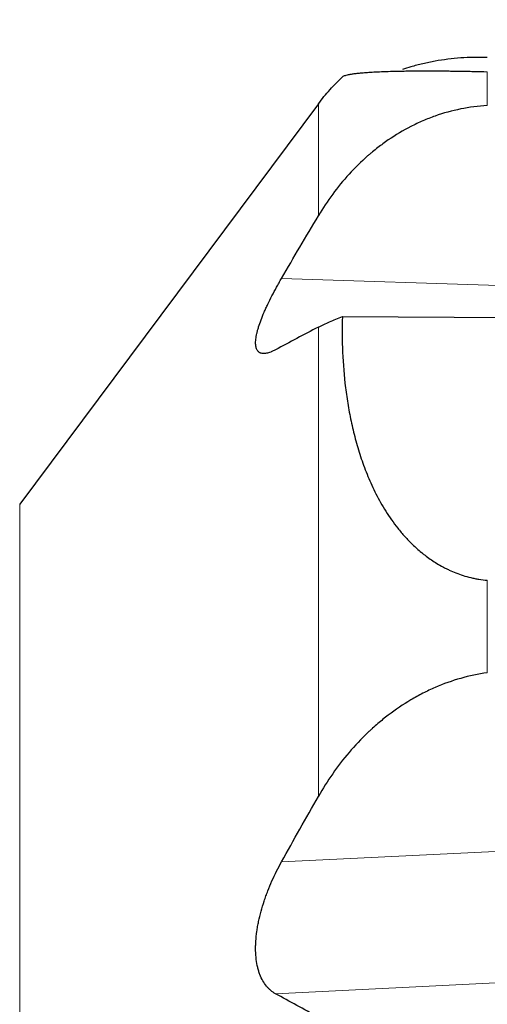
# Model space of a CAD drawing. Units: millimetres. Extents: x 440 to 596, y 268 to 455.
# Drawn here: x 513 to 527, y 404 to 432 of the extents above; entities that cross this region are included whole.
import ezdxf

# ---------------------------------------------------------------- set-up
doc = ezdxf.new("R2010")
doc.units = ezdxf.units.MM
doc.layers.add('1', color=7, linetype='Continuous', true_color=0xffffff)
doc.styles.add('Arial Unicode MS', font='ARIALUNI.TTF')
doc.dimstyles.get("Standard").update_dxf_attribs({"dimtxt": 0.18, "dimasz": 0.18, "dimexe": 0.18, "dimexo": 0.0625, "dimgap": 0.09, "dimtad": 0, "dimtih": 1, "dimtoh": 1, "dimdec": 4, "dimzin": 0, "dimdsep": 46, "dimtxsty": 'Standard', "dimcen": 0.09, "dimadec": 0, "dimazin": 0, "dimtfac": 1, "dimtdec": 4, "dimtofl": 0, "dimtmove": 0, "dimatfit": 3, "dimfxl": 1, "dimtolj": 1, "dimtzin": 0, "dimarcsym": 0})

# ---------------------------------------------------------------- blocks, each defined once
blk = doc.blocks.new('_U0')
at = {"layer": '1', "color": 3, "lineweight": 13}
for p, q in [((535.169184, 433.125607), (535.169184, 443.080171)), ((545.272517, 432.589618), (545.272517, 443.080171)), ((535.169184, 441.080171), (532.169182, 441.609152)), ((545.272517, 441.080171), (548.272515, 441.609152)), ((513.767411, 441.080171), (554.022517, 441.080171)), ((535.169184, 441.080171), (532.169186, 440.55119)), ((545.272517, 441.080171), (548.272519, 440.55119))]:
    blk.add_line(p, q, dxfattribs=at)
at = {"layer": '1', "color": 3, "linetype": 'Continuous', "lineweight": 13, "char_height": 3.5, "attachment_point": 7, "line_spacing_factor": 1.069626, "style": 'Arial Unicode MS'}
for s, insert in [('\\W1.0000;AP = ', (514.642411, 441.5052)), ('\\W1.0000;11', (527.087227, 441.5052))]:
    blk.add_mtext(s, dxfattribs=dict(at, insert=insert))
blk = doc.blocks.new('_OPEN')
at = {"color": 0, "linetype": 'ByBlock', "lineweight": -2}
for p, q in [((-1, 0.166667), (0, 0)), ((-1, -0.166667), (0, 0)), ((0, 0), (-1, 0))]:
    blk.add_line(p, q, dxfattribs=at)
blk = doc.blocks.new('_U1')
at = {"layer": '1', "color": 3, "lineweight": 13}
for p, q in [((545.982701, 431.808955), (562.286083, 431.808955)), ((560.286083, 431.808955), (559.757103, 428.808953)), ((560.286083, 431.808955), (560.286083, 373.947701)), ((560.286083, 431.808955), (560.815064, 428.808957))]:
    blk.add_line(p, q, dxfattribs=at)
at = {"layer": '1', "color": 3, "linetype": 'Continuous', "lineweight": 13, "char_height": 3.5, "attachment_point": 7, "rotation": 90, "line_spacing_factor": 1.069626, "style": 'Arial Unicode MS'}
for s, insert in [('\\W1.0000;101.6', (559.166265, 379.674066)), ('%%c', (559.166265, 375.787891))]:
    blk.add_mtext(s, dxfattribs=dict(at, insert=insert))

msp = doc.modelspace()

# ---------------------------------------------------------------- linework, layer by layer
at = {"layer": '1', "color": 7, "linetype": 'Continuous', "lineweight": 18}
for p, q in [((526.7494, 430.8074), (526.7494, 429.843)), ((521.939, 429.8915), (521.939, 426.7039)), ((520.892, 424.9208), (531.6942, 424.5689)), ((521.939, 410.1625), (521.939, 423.5327)), ((513.4363, 345.7248), (513.4363, 418.4861)), ((526.7494, 416.3208), (526.7494, 413.6836)), ((520.892, 408.2996), (531.6942, 408.828)), ((534.1419, 405.1984), (520.7189, 404.5418))]:
    msp.add_line(p, q, dxfattribs=at)
at = {"layer": '1', "color": 7, "linetype": 'Continuous', "lineweight": 25}
for p, q in [((521.939, 429.8916), (513.4363, 418.4861)), ((522.6241, 423.8303), (542.5234, 423.7151))]:
    msp.add_line(p, q, dxfattribs=at)
for points, knots in [([(526.7494, 431.2121), (526.4918, 431.2214), (526.2397, 431.2166), (525.7454, 431.1815), (525.5033, 431.1511), (525.2067, 431.0978), (525.1477, 431.0863), (525.0302, 431.0619), (524.9717, 431.0489), (524.7975, 431.0078), (524.6838, 430.9775), (524.4919, 430.921), (524.4126, 430.8959), (524.3345, 430.8694)], [0, 0, 0, 0, 0.2974752, 0.2974752, 0.5949505, 0.5949505, 0.6693193, 0.6693193, 0.7436881, 0.7436881, 0.8924257, 0.8924257, 1, 1, 1, 1]), ([(521.939, 429.8915), (522.0426, 430.0307), (522.1532, 430.1662), (522.3891, 430.4292), (522.5144, 430.5567), (522.6477, 430.68)], [0, 0, 0, 0, 0.5, 0.5, 1, 1, 1, 1]), ([(522.6477, 430.68), (522.6673, 430.6909), (522.6962, 430.7016), (522.755, 430.7172), (522.7771, 430.7223), (522.8146, 430.7299), (522.8278, 430.7323), (522.8557, 430.7373), (522.8703, 430.7397), (522.9165, 430.747), (522.9504, 430.7517), (523.0248, 430.761), (523.0653, 430.7655), (523.1539, 430.7743), (523.202, 430.7786), (523.3069, 430.7868), (523.3637, 430.7908), (523.487, 430.7984), (523.5536, 430.8021), (523.6983, 430.8089), (523.7765, 430.8121), (523.947, 430.818), (524.0394, 430.8207), (524.1662, 430.8237), (524.1922, 430.8242), (524.2453, 430.8253), (524.2725, 430.8259), (524.356, 430.8274), (524.4141, 430.8283), (524.5359, 430.8298), (524.5996, 430.8305), (524.7337, 430.8315), (524.8041, 430.8319), (524.9156, 430.8323), (524.9538, 430.8323), (525.0319, 430.8324), (525.0719, 430.8324), (525.195, 430.8322), (525.2812, 430.8318), (525.464, 430.8306), (525.5605, 430.8298), (525.6896, 430.8283), (525.7158, 430.828), (525.7692, 430.8273), (525.7963, 430.8269), (525.8783, 430.8258), (525.9343, 430.8249), (526.0492, 430.823), (526.1081, 430.822), (526.1989, 430.8202), (526.2296, 430.8196), (526.2918, 430.8184), (526.3235, 430.8177), (526.483, 430.8142), (526.6142, 430.811), (526.7494, 430.8074)], [0, 0, 0, 0, 0.125, 0.125, 0.1875, 0.1875, 0.21875, 0.21875, 0.25, 0.25, 0.3125, 0.3125, 0.375, 0.375, 0.4375, 0.4375, 0.5, 0.5, 0.5625, 0.5625, 0.625, 0.625, 0.6875, 0.6875, 0.703125, 0.703125, 0.71875, 0.71875, 0.75, 0.75, 0.78125, 0.78125, 0.8125, 0.8125, 0.828125, 0.828125, 0.84375, 0.84375, 0.875, 0.875, 0.90625, 0.90625, 0.9140625, 0.9140625, 0.921875, 0.921875, 0.9375, 0.9375, 0.953125, 0.953125, 0.9609375, 0.9609375, 0.96875, 0.96875, 1, 1, 1, 1]), ([(526.7494, 429.843), (526.4918, 429.8292), (526.2397, 429.7964), (525.7454, 429.6964), (525.5033, 429.6292), (525.2067, 429.5244), (525.1477, 429.5024), (525.0302, 429.4564), (524.9717, 429.4323), (524.7975, 429.3571), (524.6838, 429.3033), (524.3497, 429.1321), (524.1364, 429.0044), (523.8292, 428.7943), (523.729, 428.7212), (523.5818, 428.6069), (523.509, 428.5486), (523.4374, 428.4886), (523.3899, 428.4482), (523.3662, 428.4278), (523.1553, 428.2431), (522.9792, 428.0698), (522.6478, 427.7068), (522.4925, 427.517), (522.2013, 427.1219), (522.0654, 426.9167), (521.939, 426.7039)], [0, 0, 0, 0, 0.125, 0.125, 0.25, 0.25, 0.28125, 0.28125, 0.3125, 0.3125, 0.375, 0.375, 0.5, 0.5, 0.5625, 0.5625, 0.59375, 0.609375, 0.609375, 0.625, 0.625, 0.75, 0.75, 0.875, 0.875, 1, 1, 1, 1]), ([(520.7189, 422.8866), (520.6955, 422.874), (520.661, 422.8566), (520.6275, 422.8415), (520.6055, 422.8319), (520.5946, 422.8274), (520.5407, 422.8064), (520.5005, 422.7943), (520.4259, 422.7796), (520.3915, 422.7771), (520.3444, 422.7807), (520.3221, 422.7844), (520.3015, 422.791), (520.2882, 422.796), (520.2817, 422.7989), (520.2506, 422.8147), (520.2085, 422.85), (520.1815, 422.9049), (520.1669, 422.9536), (520.161, 422.9797), (520.1573, 423.0087), (520.1554, 423.0287), (520.1546, 423.039), (520.1522, 423.0917), (520.1542, 423.138), (520.1657, 423.2385), (520.1752, 423.2927), (520.195, 423.3798), (520.2025, 423.4097), (520.2151, 423.4562), (520.2195, 423.4719), (520.2288, 423.5036), (520.253, 423.5837), (520.2821, 423.6679), (520.3348, 423.8077), (520.3641, 423.88), (520.4044, 423.9735), (520.4126, 423.9923), (520.4294, 424.0303), (520.438, 424.0495), (520.4642, 424.1072), (520.4823, 424.146), (520.5381, 424.2633), (520.5776, 424.3428), (520.6606, 424.504), (520.7041, 424.5859), (520.7724, 424.7103), (520.7957, 424.7521), (520.8432, 424.8362), (520.8674, 424.8785), (520.892, 424.9208)], [0, 0, 0, 0, 0.03125, 0.046875, 0.046875, 0.0625, 0.0625, 0.125, 0.125, 0.1875, 0.1875, 0.21875, 0.234375, 0.234375, 0.25, 0.25, 0.3125, 0.375, 0.375, 0.40625, 0.421875, 0.421875, 0.4375, 0.4375, 0.5, 0.5, 0.5625, 0.5625, 0.59375, 0.59375, 0.609375, 0.609375, 0.625, 0.6875, 0.6875, 0.75, 0.75, 0.765625, 0.765625, 0.78125, 0.78125, 0.8125, 0.8125, 0.875, 0.875, 0.9375, 0.9375, 0.96875, 0.96875, 1, 1, 1, 1]), ([(521.939, 423.5327), (522.0395, 423.585), (522.1466, 423.6361), (522.3747, 423.7353), (522.4957, 423.7836), (522.6241, 423.8303)], [0, 0, 0, 0, 0.5, 0.5, 1, 1, 1, 1]), ([(522.6241, 423.8303), (522.6126, 423.4922), (522.6142, 423.1543), (522.6434, 422.479), (522.671, 422.1415), (522.7339, 421.6357), (522.7584, 421.4672), (522.8154, 421.1302), (522.8478, 420.9618), (522.9212, 420.6251), (522.9623, 420.4569), (523.0543, 420.1205), (523.1052, 419.9524), (523.1904, 419.7004), (523.2202, 419.6164), (523.283, 419.4485), (523.316, 419.3645), (523.4201, 419.1133), (523.4962, 418.9466), (523.6647, 418.6151), (523.7571, 418.4503), (523.9115, 418.2049), (523.9655, 418.1236), (524.079, 417.9624), (524.1386, 417.8824), (524.2644, 417.7238), (524.3305, 417.6453), (524.4705, 417.4899), (524.5444, 417.4131), (524.7016, 417.2616), (524.7849, 417.1869), (524.8966, 417.0953), (524.9193, 417.077), (524.9655, 417.0407), (525.0357, 416.9868), (525.1092, 416.9342), (525.2104, 416.8654), (525.2626, 416.8317), (525.3709, 416.7658), (525.4268, 416.7336), (525.5141, 416.6867), (525.5437, 416.6713), (525.6038, 416.6412), (525.6342, 416.6265), (525.7269, 416.5833), (525.7905, 416.556), (525.9218, 416.5044), (525.9896, 416.4802), (526.1298, 416.4356), (526.2024, 416.4151), (526.2967, 416.3923), (526.3158, 416.3879), (526.354, 416.3794), (526.4117, 416.3672), (526.4701, 416.3565), (526.588, 416.3374), (526.6679, 416.3275), (526.7494, 416.3208)], [0, 0, 0, 0, 0.125, 0.125, 0.25, 0.25, 0.3125, 0.3125, 0.375, 0.375, 0.4375, 0.4375, 0.5, 0.5, 0.53125, 0.53125, 0.5625, 0.5625, 0.625, 0.625, 0.6875, 0.6875, 0.71875, 0.71875, 0.75, 0.75, 0.78125, 0.78125, 0.8125, 0.8125, 0.84375, 0.84375, 0.8515625, 0.8515625, 0.859375, 0.875, 0.875, 0.890625, 0.890625, 0.90625, 0.90625, 0.9140625, 0.9140625, 0.921875, 0.921875, 0.9375, 0.9375, 0.953125, 0.953125, 0.96875, 0.96875, 0.9726562, 0.9726562, 0.9765625, 0.984375, 0.984375, 1, 1, 1, 1]), ([(526.7494, 413.6836), (526.4918, 413.6489), (526.2397, 413.5957), (525.7454, 413.4557), (525.5033, 413.369), (525.2067, 413.2404), (525.1477, 413.2136), (525.0302, 413.1582), (524.9717, 413.1294), (524.7975, 413.0402), (524.6838, 412.9774), (524.3497, 412.7795), (524.1364, 412.6348), (523.8292, 412.4004), (523.729, 412.3193), (523.5818, 412.1933), (523.509, 412.1293), (523.4374, 412.0637), (523.3899, 412.0196), (523.3662, 411.9973), (523.1553, 411.796), (522.9792, 411.6089), (522.6478, 411.22), (522.4925, 411.0181), (522.2013, 410.6006), (522.0654, 410.3849), (521.939, 410.1625)], [0, 0, 0, 0, 0.125, 0.125, 0.25, 0.25, 0.28125, 0.28125, 0.3125, 0.3125, 0.375, 0.375, 0.5, 0.5, 0.5625, 0.5625, 0.59375, 0.609375, 0.609375, 0.625, 0.625, 0.75, 0.75, 0.875, 0.875, 1, 1, 1, 1]), ([(520.7189, 404.5418), (520.6722, 404.5677), (520.6273, 404.5984), (520.5738, 404.6432), (520.5633, 404.6525), (520.5424, 404.6718), (520.5321, 404.6817), (520.5017, 404.7125), (520.4822, 404.7342), (520.426, 404.8026), (520.3915, 404.8528), (520.3289, 404.9626), (520.3007, 405.0222), (520.2697, 405.1028), (520.2637, 405.1192), (520.2521, 405.1528), (520.2465, 405.1698), (520.2306, 405.2215), (520.221, 405.2569), (520.1949, 405.3656), (520.1679, 405.5177), (520.1561, 405.6837), (520.1537, 405.792), (520.1534, 405.8139), (520.1534, 405.8579), (520.1542, 405.9244), (520.1571, 405.9918), (520.1658, 406.1278), (520.1753, 406.2201), (520.195, 406.361), (520.2062, 406.4321), (520.2194, 406.504), (520.2287, 406.5522), (520.2335, 406.5764), (520.2589, 406.6974), (520.2823, 406.7942), (520.335, 406.9876), (520.3644, 407.0843), (520.4125, 407.2291), (520.4293, 407.2774), (520.4641, 407.374), (520.4823, 407.4223), (520.5384, 407.5662), (520.5779, 407.6608), (520.6611, 407.8475), (520.7046, 407.9396), (520.7955, 408.1213), (520.8428, 408.211), (520.892, 408.2996)], [0, 0, 0, 0, 0.0625, 0.0625, 0.078125, 0.078125, 0.09375, 0.09375, 0.125, 0.125, 0.1875, 0.1875, 0.25, 0.25, 0.265625, 0.265625, 0.28125, 0.28125, 0.3125, 0.3125, 0.375, 0.4375, 0.4375, 0.453125, 0.453125, 0.46875, 0.5, 0.5, 0.5625, 0.5625, 0.59375, 0.609375, 0.609375, 0.625, 0.625, 0.6875, 0.6875, 0.75, 0.75, 0.78125, 0.78125, 0.8125, 0.8125, 0.875, 0.875, 0.9375, 0.9375, 1, 1, 1, 1])]:
    msp.add_open_spline(points, degree=3, knots=knots, dxfattribs=at)
for points in [[(520.892, 424.9208), (521.2378, 425.517), (521.5869, 426.1113), (521.939, 426.7039)], [(521.939, 423.5327), (521.5268, 423.318), (521.1199, 423.1027), (520.7189, 422.8866)], [(520.892, 408.2996), (521.2378, 408.9221), (521.5869, 409.543), (521.939, 410.1625)], [(521.939, 403.877), (521.5268, 404.0978), (521.1198, 404.3194), (520.7189, 404.5418)]]:
    msp.add_open_spline(points, degree=3, dxfattribs=at)

# ---------------------------------------------------------------- dimensions: what is measured, and where the dimension line sits
at = {"layer": '1', "color": 3, "linetype": 'Continuous', "lineweight": 13}
dim = msp.add_linear_dim(base=(535.1692, 441.0802), p1=(545.2725, 431.0896), p2=(535.1692, 431.6256), text='\\C3;\\H3.50;\\fArial Unicode MS|b0|i0;AP = \\fArial Unicode MS|b0|i0;\\H3.50;\\C3; \\C3;11 ', dimstyle='Standard', override={"dimtxt": 3.5, "dimasz": 3, "dimexe": 2, "dimexo": 1.5, "dimgap": 1.75, "dimtad": 1, "dimtih": 1, "dimtoh": 0, "dimdec": 2, "dimlfac": 1, "dimzin": 8, "dimdsep": 46, "dimlunit": 2, "dimpost": '', "dimtxsty": 'Arial Unicode MS', "dimblk1": 'OPEN', "dimblk2": 'OPEN', "dimsah": 1, "dimse1": 0, "dimse2": 0, "dimsd1": 0, "dimsd2": 0, "dimclrd": 3, "dimclre": 3, "dimclrt": 3, "dimtol": 0, "dimtm": -0.1, "dimtfac": 0.714286, "dimtdec": 3, "dimtofl": 1, "dimtmove": 0, "dimatfit": 1, "dimtzin": 8, "dimlwd": 13, "dimlwe": 13}, dxfattribs=at)
dim.commit()
dim.dimension.update_dxf_attribs({"geometry": '_U0', "text_midpoint": (519.8709, 441.0802), "dimtype": 160})
dim = msp.add_linear_dim(base=(560.2861, 431.809), p1=(506.0191, 382.1055), p2=(544.4827, 431.809), angle=90, text='%%c\\C3;101.6', dimstyle='Standard', override={"dimtxt": 3.5, "dimasz": 3, "dimexe": 2, "dimexo": 1.5, "dimgap": 1.75, "dimtad": 1, "dimtih": 0, "dimtoh": 0, "dimdec": 2, "dimlfac": 2, "dimzin": 8, "dimdsep": 46, "dimlunit": 2, "dimpost": '', "dimtxsty": 'Arial Unicode MS', "dimblk1": 'OPEN', "dimblk2": 'OPEN', "dimsah": 1, "dimse1": 1, "dimsd1": 1, "dimsd2": 0, "dimclrd": 3, "dimclre": 3, "dimclrt": 3, "dimtol": 0, "dimtm": -0.1, "dimtfac": 0.714286, "dimtdec": 3, "dimtofl": 1, "dimtmove": 0, "dimatfit": 2, "dimtzin": 8, "dimlwd": 13, "dimlwe": 13}, dxfattribs=at)
dim.commit()
dim.dimension.update_dxf_attribs({"geometry": '_U1', "text_midpoint": (560.2861, 382.3162), "dimtype": 160})

doc.saveas('drawing.dxf')
